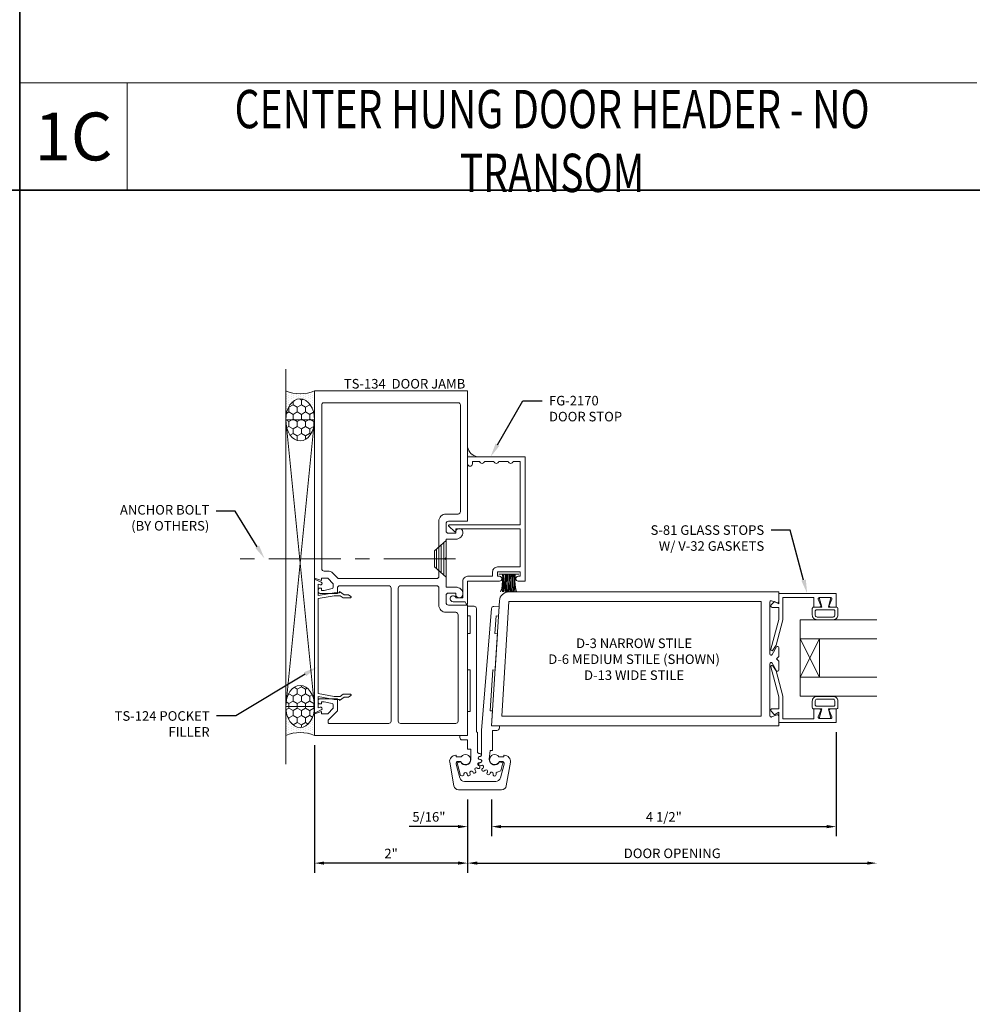
# Model space of a CAD drawing. Units: inches. Extents: x -34 to 37, y 0 to 106.
# Drawn here: x -6 to 6, y 49 to 62 of the extents above; entities that cross this region are included whole.
import ezdxf
from ezdxf import colors
from ezdxf.entities.mleader import LeaderData, LeaderLine
from ezdxf.math import Vec2, Vec3

# ---------------------------------------------------------------- set-up
doc = ezdxf.new("R2010")
doc.units = ezdxf.units.IN
doc.header["$MEASUREMENT"] = 0
doc.linetypes.add('CENTER', pattern=[2, 1.25, -0.25, 0.25, -0.25])
doc.linetypes.add('SLD-Solid', pattern=[0])
doc.layers.get('0').update_dxf_attribs({"lineweight": 5})
doc.layers.get('defpoints').update_dxf_attribs({"lineweight": 5})
for name, color, linetype, lineweight in [('Anchoring', 7, 'Continuous', 5), ('Dimension', 3, 'Continuous', 5), ('Extrusion', 1, 'Continuous', 5), ('Gasket', 7, 'Continuous', 5), ('Glazing', 4, 'Continuous', 5), ('Misc', 7, 'Continuous', 5), ('Parts & Accessories', 7, 'Continuous', 5), ('Sealant', 3, 'Continuous', 5), ('Text', 6, 'Continuous', 5)]:
    doc.layers.add(name, color=color, linetype=linetype, lineweight=lineweight)
doc.styles.get("Standard").update_dxf_attribs({"font": 'arial.ttf'})
doc.styles.add('STYLE1', font='arial.ttf')
doc.dimstyles.new('FULL$0', dxfattribs={"dimtxt": 0.125, "dimasz": 0.125, "dimexe": 0.125, "dimexo": 0.125, "dimgap": 0.0625, "dimtad": 1, "dimdec": 3, "dimzin": 0, "dimdsep": 46, "dimlunit": 4, "dimtxsty": 'Standard', "dimcen": 0.125, "dimclrd": 256, "dimclre": 256, "dimclrt": 256, "dimadec": 0, "dimazin": 0, "dimtfac": 1, "dimtdec": 3, "dimtofl": 0, "dimtmove": 2, "dimatfit": 0, "dimfxl": 1, "dimfrac": 2, "dimtolj": 1, "dimtzin": 0, "dimarcsym": 0})

# ---------------------------------------------------------------- blocks, each defined once
blk = doc.blocks.new('d6')
at = {"ltscale": 0.75}
blk.add_lwpolyline([(0, 0.147, 0.773029), (-0.03, 0.155), (-0.085, 0.056, -0.773029), (-0.115, 0.064), (-0.115, 0.744, -0.527743), (-0.093, 0.759), (-0.022, 0.731, 0.527743), (0, 0.746), (0, 0.875), (-3.524, 0.875, 0.396109), (-3.648, 0.758), (-3.75, -0.875), (0, -0.875), (0, -0.746, 0.527743), (-0.022, -0.731), (-0.093, -0.759, -0.527743), (-0.115, -0.744), (-0.115, -0.064, -0.773029), (-0.085, -0.056), (-0.03, -0.155, 0.773029), (0, -0.147), (0, -0.031), (-0.031, 0), (0, 0.031)], format="xyb", close=True, dxfattribs=at)
blk.add_lwpolyline([(-0.23, 0.75), (-3.524, 0.75), (-3.617, -0.75), (-0.23, -0.75)], close=True, dxfattribs=at)
blk = doc.blocks.new('s81')
at = {"ltscale": 0.75}
blk.add_lwpolyline([(-0.665, 0.535), (-0.665, 0.46), (-0.793, 0.46), (-0.793, 0.055), (-0.498, 0.055), (-0.167, -0.034), (-0.102, -0.076, -0.853641), (-0.115, -0.104), (-0.505, 0), (-0.662, 0), (-0.662, -0.086, -0.655466), (-0.694, -0.1), (-0.74, -0.057), (-0.708, 0), (-0.843, 0), (-0.843, 0.75), (-0.665, 0.75), (-0.665, 0.675, -0.534901), (-0.687, 0.66), (-0.768, 0.694, 0.534901), (-0.79, 0.679), (-0.79, 0.531, 0.534901), (-0.768, 0.516), (-0.687, 0.55, -0.534901)], format="xyb", close=True, dxfattribs=at)
blk = doc.blocks.new('*U41')
at = {"linetype": 'ByBlock'}
for points in [[(-0.008, 0.075), (-0.008, -0.075), (0.117, -0.044), (0.117, -0.147, 0.414214), (0.137, -0.167), (0.22, -0.167, 0.414214), (0.282, -0.105), (0.282, 0.105, 0.414214), (0.22, 0.167), (0.137, 0.167, 0.414214), (0.117, 0.147), (0.117, 0.044)], [(0.167, -0.127), (0.225, -0.127, 0.414214), (0.247, -0.105), (0.247, 0.105, 0.414214), (0.225, 0.127), (0.167, 0.127, 0.414214), (0.152, 0.112), (0.152, -0.112, 0.414214)]]:
    blk.add_lwpolyline(points, format="xyb", close=True, dxfattribs=at)
blk = doc.blocks.new('1.000_glass100')
for p, q in [((-0.75, 0.25), (-0.25, 0.25)), ((-0.75, 0.25), (-0.25, 0)), ((-0.25, 0.25), (-0.75, 0)), ((-0.75, 0), (-0.25, 0))]:
    blk.add_line(p, q)
at = {"linetype": 'ByBlock', "ltscale": 0.75}
for points in [[(-1, 1), (-1, 0), (-0.75, 0), (-0.75, 1)], [(-0.25, 1), (-0.25, 0), (0, 0), (0, 1)]]:
    blk.add_lwpolyline(points, dxfattribs=at)
blk = doc.blocks.new('*D13')
at = {"layer": 'defpoints', "color": 0, "transparency": 16777216}
for p in [(4.944, 52.765), (-0.4, 51.544), (4.944, 50.586)]:
    blk.add_point(p, dxfattribs=at)
at = {"layer": 'Dimension', "lineweight": -2, "transparency": 16777216}
for p, q in [((-0.4, 51.419), (-0.4, 50.461)), ((-0.275, 50.586), (4.819, 50.586))]:
    blk.add_line(p, q, dxfattribs=at)
at = {"layer": 'Dimension', "transparency": 16777216}
for points in [[(-0.275, 50.607), (-0.275, 50.566), (-0.4, 50.586)], [(4.819, 50.607), (4.819, 50.566), (4.944, 50.586)]]:
    blk.add_solid(points, dxfattribs=at)
at = {"layer": 'Dimension', "transparency": 16777216, "insert": (2.272, 50.714), "char_height": 0.125, "attachment_point": 5}
blk.add_mtext('\\A1;DOOR OPENING', dxfattribs=at)
blk = doc.blocks.new('CGH_BF')
at = {"linetype": 'ByBlock', "ltscale": 0.25}
for points in [[(0.114, 1.656), (0.114, 0.045), (0.128, 0.037), (0.128, -0.215, 0.414214), (0.148, -0.235), (0.158, -0.235, -0.892848), (0.163, -0.275), (0.154, -0.277, 0.885348), (0.159, -0.316), (0.167, -0.316, -1.092074), (0.163, -0.356), (0.155, -0.354, 0.885348), (0.142, -0.392), (0.15, -0.396, -1.092074), (0.13, -0.43), (0.123, -0.425, 0.885348), (0.097, -0.455), (0.102, -0.461, -1.092074), (0.07, -0.485), (0.066, -0.477, 0.885348), (0.029, -0.493), (0.032, -0.502, -1.092074), (-0.007, -0.51), (-0.008, -0.501, 0.885348), (-0.048, -0.501), (-0.049, -0.51, -0.456042), (-0.074, -0.527), (-0.092, -0.522), (-0.136, -0.358), (-0.091, -0.346, 0.79939), (0.042, -0.316), (0.042, -0.18), (0, -0.18), (0, -0.059), (-0.071, -0.059, -0.414214), (-0.102, -0.028), (-0.102, 0), (0, 0), (0, 0.311), (0.035, 0.311), (0.035, 0.855), (0, 0.855), (0, 1.33), (0.035, 1.33), (0.035, 1.561), (0, 1.561), (0, 1.687), (0.083, 1.687, -0.414214)], [(0.182, 0.064), (0.311, 1.657, -0.411818), (0.344, 1.685), (0.41, 1.68), (0.402, 1.557), (0.371, 1.56), (0.357, 1.33), (0.388, 1.328), (0.358, 0.853), (0.327, 0.855), (0.294, 0.322), (0.325, 0.32), (0.312, 0.125), (0.414, 0.125), (0.414, 0.097, -0.414214), (0.383, 0.066), (0.323, 0.066), (0.323, -0.197), (0.292, -0.197), (0.282, -0.309, 0.84048), (0.415, -0.346), (0.46, -0.358), (0.432, -0.462), (0.384, -0.481, 0.331645), (0.371, -0.501), (0.372, -0.51, -1.092074), (0.332, -0.51), (0.333, -0.501, 0.885333), (0.294, -0.493), (0.291, -0.501, -1.092055), (0.255, -0.485), (0.259, -0.478, 0.885348), (0.227, -0.454), (0.221, -0.461, -1.092074), (0.194, -0.431), (0.201, -0.426, 0.885348), (0.181, -0.391), (0.173, -0.395, -1.092074), (0.161, -0.357), (0.17, -0.355, 0.885348), (0.165, -0.315), (0.157, -0.315, -0.991658), (0.157, -0.275), (0.162, -0.275, 0.414214), (0.182, -0.255), (0.182, 0.064)], [(-0.043, -0.6), (0.367, -0.6, 0.339453), (0.427, -0.554), (0.475, -0.374, 0.493146), (0.448, -0.339), (0.414, -0.339, -4.295054), (0.408, -0.281), (0.472, -0.281), (0.472, -0.267, -0.40596), (0.479, -0.26, -0.473844), (0.558, -0.351), (0.505, -0.658, -0.364982), (0.444, -0.71), (-0.12, -0.71, -0.364982), (-0.181, -0.658), (-0.234, -0.351, -0.473844), (-0.155, -0.26, -0.40596), (-0.148, -0.267), (-0.148, -0.281), (-0.084, -0.281, -4.295054), (-0.09, -0.339), (-0.124, -0.339, 0.493146), (-0.151, -0.374), (-0.103, -0.554, 0.339453)]]:
    blk.add_lwpolyline(points, format="xyb", close=True, dxfattribs=at)
blk = doc.blocks.new('Weather_Pile_DS1')
at = {"linetype": 'ByBlock'}
for p, q in [((-0.017, -0.129), (-0.017, 0.131)), ((-0.25, 0.11), (-0.235, 0.104)), ((-0.25, 0.082), (-0.248, 0.082)), ((-0.25, 0.068), (-0.237, 0.069)), ((-0.25, 0.049), (-0.248, 0.049)), ((-0.25, 0.036), (-0.204, 0.044)), ((-0.25, 0.029), (-0.23, 0.029)), ((-0.25, 0.022), (-0.224, 0.02)), ((-0.25, 0.007), (-0.237, 0.007)), ((-0.248, 0.082), (-0.237, 0.082)), ((-0.248, 0.049), (-0.23, 0.051)), ((-0.237, 0.082), (-0.223, 0.084)), ((-0.237, 0.069), (-0.217, 0.069)), ((-0.237, 0.007), (-0.197, 0.006)), ((-0.235, 0.104), (-0.221, 0.095)), ((-0.23, 0.051), (-0.217, 0.053)), ((-0.23, 0.029), (-0.201, 0.029)), ((-0.224, 0.02), (-0.188, 0.02)), ((-0.223, 0.084), (-0.217, 0.082)), ((-0.221, 0.095), (-0.195, 0.091)), ((-0.217, 0.082), (-0.212, 0.08)), ((-0.217, 0.069), (-0.199, 0.069)), ((-0.217, 0.053), (-0.204, 0.055)), ((-0.212, 0.08), (-0.206, 0.084)), ((-0.206, 0.084), (-0.199, 0.084)), ((-0.204, 0.055), (-0.183, 0.055)), ((-0.204, 0.044), (-0.192, 0.044)), ((-0.201, 0.029), (-0.173, 0.029)), ((-0.199, 0.084), (-0.192, 0.082)), ((-0.199, 0.069), (-0.175, 0.067)), ((-0.197, 0.006), (-0.175, 0.004)), ((-0.195, 0.091), (-0.177, 0.087)), ((-0.192, 0.082), (-0.175, 0.076)), ((-0.192, 0.044), (-0.175, 0.044)), ((-0.188, 0.02), (-0.141, 0.02)), ((-0.183, 0.055), (-0.17, 0.055)), ((-0.177, 0.087), (-0.141, 0.086)), ((-0.175, 0.076), (-0.143, 0.078)), ((-0.175, 0.067), (-0.145, 0.067)), ((-0.175, 0.044), (-0.143, 0.044)), ((-0.175, 0.004), (-0.137, 0.004)), ((-0.173, 0.029), (-0.13, 0.027)), ((-0.17, 0.055), (-0.141, 0.053)), ((-0.145, 0.067), (-0.121, 0.066)), ((-0.143, 0.078), (-0.136, 0.08)), ((-0.143, 0.044), (-0.127, 0.044)), ((-0.141, 0.086), (-0.125, 0.084)), ((-0.141, 0.053), (-0.127, 0.053)), ((-0.141, 0.02), (-0.123, 0.02)), ((-0.137, 0.004), (-0.121, 0.002)), ((-0.136, 0.08), (-0.127, 0.078)), ((-0.13, 0.027), (-0.097, 0.026)), ((-0.127, 0.078), (-0.117, 0.078)), ((-0.127, 0.053), (-0.119, 0.051)), ((-0.127, 0.044), (-0.117, 0.042)), ((-0.125, 0.084), (-0.105, 0.082)), ((-0.123, 0.02), (-0.101, 0.016)), ((-0.121, 0.066), (-0.099, 0.067)), ((-0.121, 0.002), (-0.105, 0.002)), ((-0.119, 0.051), (-0.101, 0.049)), ((-0.117, 0.078), (-0.108, 0.078)), ((-0.117, 0.042), (-0.112, 0.04)), ((-0.112, 0.04), (-0.096, 0.04)), ((-0.108, 0.078), (-0.101, 0.076)), ((-0.105, 0.082), (-0.088, 0.082)), ((-0.105, 0.002), (-0.088, 0.002)), ((-0.101, 0.076), (-0.088, 0.078)), ((-0.101, 0.049), (-0.087, 0.046)), ((-0.101, 0.016), (-0.083, 0.016)), ((-0.099, 0.067), (-0.088, 0.066)), ((-0.097, 0.026), (-0.079, 0.027)), ((-0.096, 0.04), (-0.087, 0.04)), ((-0.088, 0.082), (-0.074, 0.082)), ((-0.088, 0.078), (-0.079, 0.078)), ((-0.088, 0.066), (-0.065, 0.064)), ((-0.088, 0.002), (-0.063, 0)), ((-0.087, 0.046), (-0.072, 0.046)), ((-0.087, 0.04), (-0.07, 0.038)), ((-0.083, 0.016), (-0.063, 0.016)), ((-0.079, 0.078), (-0.065, 0.078)), ((-0.079, 0.027), (-0.065, 0.027)), ((-0.074, 0.082), (-0.063, 0.08)), ((-0.072, 0.046), (-0.057, 0.044)), ((-0.07, 0.038), (-0.056, 0.038)), ((-0.065, 0.078), (-0.052, 0.08)), ((-0.065, 0.064), (-0.056, 0.064)), ((-0.065, 0.027), (-0.047, 0.027)), ((-0.063, 0.08), (-0.056, 0.08)), ((-0.063, 0.016), (-0.054, 0.016)), ((-0.063, 0), (-0.057, -0.002)), ((-0.057, 0.044), (-0.048, 0.042)), ((-0.057, -0.002), (-0.043, 0)), ((-0.056, 0.08), (-0.045, 0.08)), ((-0.056, 0.064), (-0.048, 0.066)), ((-0.056, 0.038), (-0.047, 0.038)), ((-0.054, 0.016), (-0.043, 0.016)), ((-0.052, 0.08), (-0.045, 0.082)), ((-0.048, 0.066), (-0.043, 0.066)), ((-0.048, 0.042), (-0.039, 0.044)), ((-0.047, 0.038), (-0.036, 0.04)), ((-0.047, 0.027), (-0.037, 0.027)), ((-0.045, 0.082), (-0.037, 0.084)), ((-0.045, 0.08), (-0.039, 0.08)), ((-0.043, 0.066), (-0.032, 0.066)), ((-0.043, 0.016), (-0.028, 0.018)), ((-0.043, 0), (-0.032, 0)), ((-0.039, 0.08), (-0.034, 0.08)), ((-0.039, 0.044), (-0.034, 0.044)), ((-0.037, 0.084), (-0.03, 0.084)), ((-0.037, 0.027), (-0.03, 0.027)), ((-0.036, 0.04), (-0.028, 0.04)), ((-0.034, 0.08), (-0.023, 0.084)), ((-0.034, 0.044), (-0.028, 0.046)), ((-0.032, 0.066), (-0.028, 0.066)), ((-0.032, 0), (-0.021, 0)), ((-0.03, 0.084), (-0.023, 0.084)), ((-0.03, 0.027), (-0.017, 0.027)), ((-0.028, 0.046), (-0.023, 0.047)), ((-0.028, 0.04), (-0.017, 0.039)), ((-0.028, 0.018), (-0.019, 0.02)), ((-0.023, 0.084), (-0.019, 0.084)), ((-0.023, 0.047), (-0.017, 0.047)), ((-0.021, 0), (-0.017, 0.001)), ((-0.019, 0.084), (-0.017, 0.084)), ((-0.019, 0.02), (-0.017, 0.02)), ((-0.25, -0.005), (-0.221, -0.005)), ((-0.25, -0.02), (-0.239, -0.02)), ((-0.25, -0.033), (-0.219, -0.031)), ((-0.25, -0.048), (-0.219, -0.045)), ((-0.25, -0.063), (-0.244, -0.062)), ((-0.25, -0.079), (-0.208, -0.074)), ((-0.25, -0.098), (-0.21, -0.087)), ((-0.248, -0.1), (-0.226, -0.094)), ((-0.244, -0.062), (-0.215, -0.062)), ((-0.239, -0.02), (-0.21, -0.018)), ((-0.226, -0.094), (-0.208, -0.091)), ((-0.221, -0.005), (-0.188, -0.005)), ((-0.219, -0.031), (-0.193, -0.029)), ((-0.219, -0.045), (-0.183, -0.047)), ((-0.215, -0.062), (-0.19, -0.062)), ((-0.21, -0.018), (-0.183, -0.018)), ((-0.21, -0.087), (-0.147, -0.078)), ((-0.208, -0.074), (-0.175, -0.076)), ((-0.208, -0.091), (-0.192, -0.087)), ((-0.193, -0.029), (-0.179, -0.029)), ((-0.192, -0.087), (-0.181, -0.085)), ((-0.19, -0.062), (-0.173, -0.064)), ((-0.188, -0.005), (-0.145, -0.005)), ((-0.183, -0.018), (-0.17, -0.018)), ((-0.183, -0.047), (-0.145, -0.047)), ((-0.181, -0.085), (-0.166, -0.084)), ((-0.179, -0.029), (-0.136, -0.029)), ((-0.175, -0.076), (-0.145, -0.076)), ((-0.173, -0.064), (-0.141, -0.064)), ((-0.17, -0.018), (-0.136, -0.02)), ((-0.166, -0.084), (-0.139, -0.082)), ((-0.147, -0.078), (-0.123, -0.074)), ((-0.145, -0.005), (-0.125, -0.005)), ((-0.145, -0.047), (-0.123, -0.047)), ((-0.145, -0.076), (-0.125, -0.076)), ((-0.141, -0.064), (-0.121, -0.065)), ((-0.139, -0.082), (-0.119, -0.08)), ((-0.136, -0.02), (-0.117, -0.022)), ((-0.136, -0.029), (-0.121, -0.031)), ((-0.125, -0.005), (-0.099, -0.009)), ((-0.125, -0.076), (-0.108, -0.078)), ((-0.123, -0.047), (-0.103, -0.047)), ((-0.123, -0.074), (-0.094, -0.071)), ((-0.121, -0.031), (-0.097, -0.031)), ((-0.121, -0.065), (-0.099, -0.065)), ((-0.119, -0.08), (-0.108, -0.08)), ((-0.117, -0.022), (-0.099, -0.024)), ((-0.108, -0.078), (-0.094, -0.076)), ((-0.108, -0.08), (-0.092, -0.082)), ((-0.103, -0.047), (-0.088, -0.047)), ((-0.099, -0.009), (-0.09, -0.009)), ((-0.099, -0.024), (-0.077, -0.024)), ((-0.099, -0.065), (-0.085, -0.065)), ((-0.097, -0.031), (-0.083, -0.031)), ((-0.094, -0.071), (-0.072, -0.067)), ((-0.094, -0.076), (-0.083, -0.076)), ((-0.092, -0.082), (-0.077, -0.082)), ((-0.09, -0.009), (-0.077, -0.011)), ((-0.088, -0.047), (-0.072, -0.049)), ((-0.085, -0.065), (-0.076, -0.065)), ((-0.083, -0.031), (-0.063, -0.031)), ((-0.083, -0.076), (-0.068, -0.076)), ((-0.077, -0.011), (-0.065, -0.011)), ((-0.077, -0.024), (-0.061, -0.024)), ((-0.077, -0.082), (-0.065, -0.084)), ((-0.076, -0.065), (-0.065, -0.064)), ((-0.072, -0.049), (-0.061, -0.049)), ((-0.072, -0.067), (-0.05, -0.06)), ((-0.068, -0.076), (-0.057, -0.078)), ((-0.065, -0.011), (-0.054, -0.011)), ((-0.065, -0.064), (-0.05, -0.064)), ((-0.065, -0.084), (-0.054, -0.084)), ((-0.063, -0.031), (-0.047, -0.033)), ((-0.061, -0.024), (-0.039, -0.024)), ((-0.061, -0.049), (-0.05, -0.049)), ((-0.057, -0.078), (-0.05, -0.078)), ((-0.054, -0.011), (-0.045, -0.011)), ((-0.054, -0.084), (-0.037, -0.084)), ((-0.05, -0.049), (-0.039, -0.049)), ((-0.05, -0.06), (-0.034, -0.056)), ((-0.05, -0.064), (-0.039, -0.064)), ((-0.05, -0.078), (-0.043, -0.08)), ((-0.047, -0.033), (-0.036, -0.034)), ((-0.045, -0.011), (-0.028, -0.009)), ((-0.043, -0.08), (-0.032, -0.08)), ((-0.039, -0.024), (-0.032, -0.024)), ((-0.039, -0.049), (-0.027, -0.047)), ((-0.039, -0.064), (-0.032, -0.064)), ((-0.037, -0.084), (-0.03, -0.084)), ((-0.036, -0.034), (-0.027, -0.034)), ((-0.034, -0.056), (-0.025, -0.056)), ((-0.032, -0.024), (-0.025, -0.022)), ((-0.032, -0.064), (-0.028, -0.064)), ((-0.032, -0.08), (-0.027, -0.08)), ((-0.03, -0.084), (-0.025, -0.084)), ((-0.028, -0.009), (-0.021, -0.009)), ((-0.028, -0.064), (-0.025, -0.064)), ((-0.027, -0.034), (-0.017, -0.034)), ((-0.027, -0.047), (-0.021, -0.047)), ((-0.027, -0.08), (-0.019, -0.08)), ((-0.025, -0.022), (-0.019, -0.02)), ((-0.025, -0.056), (-0.017, -0.058)), ((-0.025, -0.064), (-0.017, -0.063)), ((-0.025, -0.084), (-0.021, -0.084)), ((-0.021, -0.009), (-0.017, -0.006)), ((-0.021, -0.047), (-0.017, -0.047)), ((-0.019, -0.02), (-0.017, -0.02)), ((-0.019, -0.08), (-0.017, -0.08))]:
    blk.add_line(p, q, dxfattribs=at)
blk = doc.blocks.new('Fg2170')
at = {"linetype": 'ByBlock', "ltscale": 0.75}
blk.add_lwpolyline([(-1.503, 0.688), (-1.503, 0.388), (-1.563, 0.388), (-1.563, 0.417, 1), (-1.625, 0.417), (-1.625, 0), (-1.915, 0, 0.73323), (-1.921, -0.018), (-1.895, -0.031), (-1.895, -0.191, 1.997331), (-1.845, -0.154), (-1.845, -0.062), (-1.625, -0.062, 0.414214), (-1.563, 0), (-1.563, 0.326), (-1.503, 0.326, 0.414214), (-1.441, 0.388), (-1.441, 0.688), (-0.942, 0.688), (-0.942, -0.156), (-0.972, -0.156, 0.658183), (-0.979, -0.173), (-0.909, -0.247, 0.678268), (-0.892, -0.24), (-0.892, 0.688), (-0.062, 0.688), (-0.062, 0.593, 0.849837), (-0.062, 0.531), (-0.062, 0.406, 0.849837), (-0.062, 0.344), (-0.062, 0.219, 0.849837), (-0.062, 0.157), (-0.062, 0.062), (-0.094, 0.062, 1), (-0.094, 0), (0, 0), (0, 0.75), (-1.625, 0.75), (-1.625, 0.659, 1), (-1.563, 0.659), (-1.563, 0.688)], format="xyb", close=True, dxfattribs=at)
blk = doc.blocks.new('ts134')
at = {"color": 1, "linetype": 'ByBlock', "ltscale": 0.75}
for points in [[(1.955, 0.156), (1.955, 0.794, 0.414214), (1.924, 0.825), (1.855, 0.825), (1.855, 1.055, -0.414214), (1.875, 1.075), (1.904, 1.075, -0.414214), (1.924, 1.055), (1.924, 1.035), (1.895, 1.035), (1.895, 0.997), (1.917, 0.895, 0.354119), (1.936, 0.879), (1.98, 0.879), (2.053, 0.952), (2.053, 1.035), (2.024, 1.035), (2.053, 1.125), (4.5, 1.125), (4.5, -0.875), (2.798, -0.875), (2.798, -0.624, 0.414214), (2.767, -0.593), (2.672, -0.593, 0.414214), (2.641, -0.624), (2.641, -0.719), (2.657, -0.719, -1), (2.657, -0.813, -0.414214), (2.563, -0.719), (2.563, -0.593), (2.322, -0.593), (2.307, -0.578), (2.292, -0.593), (1.937, -0.593), (1.937, -0.719, -0.414214), (1.843, -0.813, -1), (1.843, -0.719), (1.859, -0.719), (1.859, -0.624, 0.414214), (1.828, -0.593), (1.733, -0.593, 0.414214), (1.702, -0.624), (1.702, -0.875), (0, -0.875), (0, 1.125), (0.282, 1.125), (0.311, 1.035), (0.282, 1.035), (0.282, 0.952), (0.355, 0.879), (0.399, 0.879, 0.354119), (0.418, 0.895), (0.44, 0.997), (0.44, 1.035), (0.411, 1.035), (0.411, 1.055, -0.414214), (0.431, 1.075), (0.46, 1.075, -0.414214), (0.48, 1.055), (0.48, 0.825), (0.321, 0.825), (0.205, 0.942, 0.198912), (0.194, 0.946), (0.171, 0.946, 0.414214), (0.156, 0.931), (0.156, 0.156, 0.414214), (0.187, 0.125), (1.924, 0.125, 0.414214)], [(2.049, -0.468), (2.049, 0.802, -0.198912), (2.058, 0.824), (2.119, 0.886, 0.198912), (2.147, 0.952), (2.147, 1, -0.414214), (2.178, 1.031), (4.319, 1.031, -0.414214), (4.344, 1.006), (4.344, -0.756, -0.414214), (4.319, -0.781), (2.923, -0.781, -0.414214), (2.892, -0.75), (2.892, -0.593, 0.414214), (2.798, -0.499), (2.08, -0.499, -0.414214)], [(1.924, -0.499), (1.702, -0.499, 0.414214), (1.608, -0.593), (1.608, -0.719, -0.414214), (1.577, -0.75), (0.187, -0.75, -0.414214), (0.156, -0.719), (0.156, 0, -0.414214), (0.187, 0.031), (1.924, 0.031, -0.414214), (1.955, 0), (1.955, -0.468, -0.414214)]]:
    blk.add_lwpolyline(points, format="xyb", close=True, dxfattribs=at)
blk = doc.blocks.new('ts124')
at = {"ltscale": 0.75}
blk.add_lwpolyline([(-0.875, 0), (-0.834, -0.088, 1), (-0.798, -0.072), (-0.808, -0.05), (-0.661, -0.05), (-0.698, -0.255), (-0.698, -0.325), (-0.713, -0.325), (-0.67, -0.386), (-0.67, -0.445), (-0.648, -0.476, 0.733229), (-0.63, -0.47), (-0.63, -0.373), (-0.657, -0.334), (-0.657, -0.259), (-0.62, -0.05), (0.62, -0.05), (0.657, -0.259), (0.657, -0.334), (0.63, -0.373), (0.63, -0.47, 0.733229), (0.648, -0.476), (0.67, -0.445), (0.67, -0.386), (0.713, -0.325), (0.697, -0.325), (0.697, -0.255), (0.661, -0.05), (0.808, -0.05), (0.798, -0.072, 1), (0.834, -0.088), (0.875, 0)], format="xyb", close=True, dxfattribs=at)
blk = doc.blocks.new('*D127')
at = {"layer": 'defpoints', "color": 0, "transparency": 16777216}
for p in [(-0.4, 51.544), (-0.088, 51.544), (-0.088, 51.063)]:
    blk.add_point(p, dxfattribs=at)
at = {"layer": 'Dimension', "lineweight": -2, "transparency": 16777216}
for p, q in [((-0.4, 51.419), (-0.4, 50.938)), ((-0.088, 51.419), (-0.088, 50.938)), ((-0.525, 51.063), (-1.162, 51.063)), ((0.037, 51.063), (0.162, 51.063))]:
    blk.add_line(p, q, dxfattribs=at)
at = {"layer": 'Dimension', "transparency": 16777216}
for points in [[(-0.525, 51.084), (-0.525, 51.042), (-0.4, 51.063)], [(0.037, 51.084), (0.037, 51.042), (-0.088, 51.063)]]:
    blk.add_solid(points, dxfattribs=at)
at = {"layer": 'Dimension', "transparency": 16777216, "insert": (-0.906, 51.19), "char_height": 0.125, "attachment_point": 5}
blk.add_mtext('\\A1;5/16"', dxfattribs=at)
blk = doc.blocks.new('*D128')
at = {"layer": 'defpoints', "color": 0, "transparency": 16777216}
for p in [(-2.4, 52.254), (-0.4, 51.544), (-2.4, 50.586)]:
    blk.add_point(p, dxfattribs=at)
at = {"layer": 'Dimension', "lineweight": -2, "transparency": 16777216}
for p, q in [((-2.4, 52.129), (-2.4, 50.461)), ((-0.4, 51.419), (-0.4, 50.461)), ((-0.525, 50.586), (-2.275, 50.586))]:
    blk.add_line(p, q, dxfattribs=at)
at = {"layer": 'Dimension', "transparency": 16777216}
for points in [[(-2.275, 50.607), (-2.275, 50.566), (-2.4, 50.586)], [(-0.525, 50.607), (-0.525, 50.566), (-0.4, 50.586)]]:
    blk.add_solid(points, dxfattribs=at)
at = {"layer": 'Dimension', "transparency": 16777216, "insert": (-1.4, 50.712), "char_height": 0.125, "attachment_point": 5}
blk.add_mtext('\\A1;2"', dxfattribs=at)
blk = doc.blocks.new('*D129')
at = {"layer": 'defpoints', "color": 0, "transparency": 16777216}
for p in [(4.412, 52.422), (-0.088, 51.544), (4.412, 51.063)]:
    blk.add_point(p, dxfattribs=at)
at = {"layer": 'Dimension', "lineweight": -2, "transparency": 16777216}
for p, q in [((4.412, 52.297), (4.412, 50.938)), ((-0.088, 51.419), (-0.088, 50.938)), ((0.037, 51.063), (4.287, 51.063))]:
    blk.add_line(p, q, dxfattribs=at)
at = {"layer": 'Dimension', "transparency": 16777216}
for points in [[(0.037, 51.084), (0.037, 51.042), (-0.088, 51.063)], [(4.287, 51.084), (4.287, 51.042), (4.412, 51.063)]]:
    blk.add_solid(points, dxfattribs=at)
at = {"layer": 'Dimension', "transparency": 16777216, "insert": (2.162, 51.19), "char_height": 0.125, "attachment_point": 5}
blk.add_mtext('\\A1;4 1/2"', dxfattribs=at)

msp = doc.modelspace()

# ---------------------------------------------------------------- hatches: boundary and pattern name
at = {"layer": 'Sealant'}
h = msp.add_hatch(dxfattribs=at)
h.set_pattern_fill('DOTS', color=256, scale=0.5, angle=90)
h.set_pattern_definition([(90, (3.32823, 54.791095), (-0.03125, 0.015625), [0, -0.03125])])
edge = h.paths.add_edge_path()
edge.add_ellipse((-2.587694, 56.376212), major_axis=(0, -0.275558), ratio=0.680436609, start_angle=90, end_angle=270)
edge.add_line((-2.775194, 56.376212), (-2.775194, 56.754212))
edge.add_arc((-2.587694, 57.196445), 0.48034, 607.0238177, 652.9761823)
edge.add_line((-2.400194, 56.754212), (-2.400194, 56.376212))
h = msp.add_hatch(dxfattribs=at)
h.set_pattern_fill('HONEY', color=256, scale=0.5, angle=90)
h.set_pattern_definition([(90, (3.32823, 54.791095), (-0.0541266, 0.09375), [0.0625, -0.125]), (210, (3.32823, 54.791095), (-0.0541266, -0.09375), [0.0625, -0.125]), (150, (3.32823, 54.791095), (-0.10825318, 3e-17), [-0.125, 0.0625])])
edge = h.paths.add_edge_path()
edge.add_ellipse((-2.587694, 56.376212), major_axis=(0, -0.275558), ratio=0.680436609, start_angle=0, end_angle=360, ccw=False)
h = msp.add_hatch(dxfattribs=at)
h.set_pattern_fill('DOTS', color=256, scale=0.375)
h.set_pattern_definition([(0, (-52.813412, 36.485098), (0.01171875, 0.0234375), [0, -0.0234375])])
h.paths.add_polyline_path([(-0.400194, 56.020212), (-0.400194, 55.895212), (-0.275194, 55.895212, -0.310739063)])
h = msp.add_hatch(dxfattribs=at)
h.set_pattern_fill('HONEY', color=256, scale=0.5, angle=90)
h.set_pattern_definition([(90, (3.32823, 55.047095), (-0.0541266, 0.09375), [0.0625, -0.125]), (210, (3.32823, 55.047095), (-0.0541266, -0.09375), [0.0625, -0.125]), (150, (3.32823, 55.047095), (-0.10825318, 3e-17), [-0.125, 0.0625])])
edge = h.paths.add_edge_path()
edge.add_ellipse((-2.587694, 52.632212), major_axis=(0, 0.275558), ratio=0.680436609, start_angle=0, end_angle=360)
h = msp.add_hatch(dxfattribs=at)
h.set_pattern_fill('DOTS', color=256, scale=0.5, angle=90)
h.set_pattern_definition([(90, (3.32823, 55.047095), (-0.03125, 0.015625), [0, -0.03125])])
edge = h.paths.add_edge_path()
edge.add_ellipse((-2.587694, 52.632212), major_axis=(0, 0.275558), ratio=0.680436609, start_angle=90, end_angle=270, ccw=False)
edge.add_line((-2.775194, 52.632212), (-2.775194, 52.254212))
edge.add_arc((-2.587694, 51.811978), 0.48034, 67.0238177, 112.9761823, ccw=False)
edge.add_line((-2.400194, 52.254212), (-2.400194, 52.632212))

# ---------------------------------------------------------------- linework, layer by layer
at = {"layer": 'Anchoring'}
for p, q in [((-0.806194, 54.69192), (-0.806194, 54.430503)), ((-0.775194, 54.718868), (-0.775194, 54.403555)), ((-0.744194, 54.745816), (-0.744194, 54.376607)), ((-0.713194, 54.772764), (-0.713194, 54.349659))]:
    msp.add_line(p, q, dxfattribs=at)
at = {"layer": 'Anchoring', "linetype": 'CENTER', "ltscale": 0.75}
msp.add_line((-0.557194, 54.561212), (-3.521339, 54.561212), dxfattribs=at)
at = {"layer": 'Anchoring', "linetype": 'SLD-Solid', "ltscale": 0.75}
msp.add_lwpolyline([(-0.835206, 54.6667), (-0.835206, 54.455723), (-0.682194, 54.322712), (-0.682194, 54.799712)], close=True, dxfattribs=at)
at = {"layer": 'Misc', "lineweight": 35}
for p, q in [((-6.25, 71.875), (-6.25, 26.875)), ((-31.25, 59.375), (31.25, 59.375))]:
    msp.add_line(p, q, dxfattribs=at)
at = {"layer": 'Misc'}
for p, q in [((6.25, 60.78), (-6.25, 60.78)), ((-4.845, 59.375), (-4.845, 60.78)), ((-2.775194, 51.879212), (-2.775194, 57.038906)), ((-2.775194, 52.632212), (-2.400194, 56.376212)), ((-2.775194, 56.376212), (-2.400194, 52.632212))]:
    msp.add_line(p, q, dxfattribs=at)
msp.add_lwpolyline([(-2.400194, 52.632212), (-2.400194, 56.376212), (-2.775194, 56.376212), (-2.775194, 52.632212)], close=True, dxfattribs=at)
at = {"layer": 'Sealant'}
for centre, radius, start, end in [((-2.587694, 57.196445), 0.48034, 247.0238177, 292.9761823), ((-0.246838, 56.048568), 0.155956, 190.4758786, 259.5241214), ((-2.587694, 51.811978), 0.48034, 67.0238177, 112.9761823)]:
    msp.add_arc(centre, radius, start, end, dxfattribs=at)
at = {"layer": 'Sealant', "extrusion": (0, 0, -1)}
msp.add_ellipse((-2.587694, 56.376212), major_axis=(0, -0.275558), ratio=0.680436609, dxfattribs=at)
at = {"layer": 'Sealant'}
msp.add_ellipse((-2.587694, 52.632212), major_axis=(0, 0.275558), ratio=0.680436609, dxfattribs=at)

# ---------------------------------------------------------------- block references
at = {"layer": 'Extrusion'}
for name, p, rotation in [('ts134', (-1.275194, 52.254212), 90), ('ts124', (-2.400194, 53.421712), 90), ('s81', (3.662306, 53.264799), 270)]:
    msp.add_blockref(name, p, dxfattribs=dict(at, rotation=rotation))
at = {"layer": 'Extrusion', "xscale": -1, "rotation": 270}
for name, p in [('Fg2170', (-0.400194, 55.895212)), ('s81', (3.662306, 53.264799))]:
    msp.add_blockref(name, p, dxfattribs=at)
at = {"layer": 'Extrusion'}
msp.add_blockref('d6', (3.662306, 53.254212), dxfattribs=at)
at = {"layer": 'Gasket'}
for name, p, rotation in [('Weather_Pile_DS1', (0.137806, 54.37881), 90), ('*U41', (4.267306, 54.047026), 270)]:
    msp.add_blockref(name, p, dxfattribs=dict(at, rotation=rotation))
at = {"layer": 'Gasket', "xscale": -1, "rotation": 270}
msp.add_blockref('*U41', (4.267306, 52.482572), dxfattribs=at)
at = {"layer": 'Glazing', "rotation": 270}
msp.add_blockref('1.000_glass100', (3.943556, 52.764799), dxfattribs=at)
at = {"layer": 'Parts & Accessories'}
msp.add_blockref('CGH_BF', (-0.400194, 52.254212), dxfattribs=at)

# ---------------------------------------------------------------- texts
at = {"layer": 'Text', "attachment_point": 5, "style": 'STYLE1'}
for s, insert, char_height, width in [('{\\fArial|b1|i0|c0|p34;\\W0.75;CENTER HUNG DOOR HEADER - NO TRANSOM}', (0.7025, 60.019009), 0.5, 10.35333491), ('{\\fArial|b1|i0|c0|p34;1C}', (-5.5475, 60.0775), 0.625, 0.46589359)]:
    msp.add_mtext(s, dxfattribs=dict(at, insert=insert, char_height=char_height, width=width))
at = {"layer": 'Text', "char_height": 0.125}
for s, width, insert, attachment_point in [('{\\fArial|b1|i0|c0|p34;TS-134 } DOOR JAMB', 1.89686649, (-0.431194, 56.785212), 9), ('{\\fArial|b1|i0|c0|p34;D-3 }NARROW STILE\\P{\\fArial|b1|i0|c0|p34;D-6} MEDIUM STILE (SHOWN)\\P{\\fArial|b1|i0|c0|p34;D-13} WIDE STILE', 2.50932975, (1.773324, 53.249418), 5)]:
    msp.add_mtext_dynamic_manual_height_columns(s, width=width, gutter_width=0.625, heights=[0], dxfattribs=dict(at, insert=insert, attachment_point=attachment_point))

# ---------------------------------------------------------------- dimensions: what is measured, and where the dimension line sits
at = {"layer": 'Dimension'}
dim = msp.add_linear_dim(base=(4.943556, 50.586345), p1=(-0.400194, 51.544485), p2=(4.943556, 52.764799), text='DOOR OPENING', dimstyle='FULL$0', override={"dimse2": 1}, dxfattribs=at)
dim.commit()
dim.dimension.update_dxf_attribs({"geometry": '*D13', "text_midpoint": (2.271681, 50.713519)})
for base, p1, p2, picture, middle in [((4.412306, 51.06311), (-0.087694, 51.544485), (4.412306, 52.421799), '*D129', (2.162306, 51.190241)), ((-2.400194, 50.586345), (-0.400194, 51.544485), (-2.400194, 52.254212), '*D128', (-1.400194, 50.7116))]:
    dim = msp.add_linear_dim(base=base, p1=p1, p2=p2, dimstyle='FULL$0', dxfattribs=at)
    dim.commit()
    dim.dimension.update_dxf_attribs({"geometry": picture, "text_midpoint": middle})
dim = msp.add_linear_dim(base=(-0.087694, 51.06311), p1=(-0.400194, 51.544485), p2=(-0.087694, 51.544485), dimstyle='FULL$0', override={"dimdec": 4, "dimtmove": 0}, dxfattribs=at)
dim.commit()
dim.dimension.update_dxf_attribs({"geometry": '*D127', "text_midpoint": (-0.905907, 51.06311), "dimtype": 160})

# ---------------------------------------------------------------- leaders
at = {"layer": 'Text'}
ml = msp.add_multileader_mtext('Standard', dxfattribs=at)
ml.set_content('{\\fArial|b1|i0|c0|p34;FG-2170 }DOOR STOP', color=256)
ml.set_leader_properties()
ml.build(insert=Vec2(0, 0))
ml.multileader.update_dxf_attribs({"dogleg_length": 0.25, "arrow_head_size": 0.18})
ctx = ml.context
ctx.base_point, ctx.char_height, ctx.arrow_head_size, ctx.landing_gap_size, ctx.plane_origin = Vec3(0.572063, 56.625946), 0.125, 0.18, 0.09, Vec3(-0.099827, 55.895212)
notes = []
notes.append((ctx, [(0, (1, 1, 0), (0.322063, 56.625946), (1, 0), 0.25, [(0, [(-0.099827, 55.895212)], 0, [])])]))
ctx.mtext.insert, ctx.mtext.width, ctx.mtext.flow_direction = Vec3(0.662063, 56.689512), 1.11720115, 5
ml = msp.add_multileader_mtext('Standard', dxfattribs=at)
ml.set_content('ANCHOR BOLT\\P{\\C7;(BY OTHERS)}', color=256)
ml.set_leader_properties()
ml.build(insert=Vec2(0, 0))
ml.multileader.update_dxf_attribs({"dogleg_length": 0.25, "arrow_head_size": 0.18})
ctx = ml.context
ctx.base_point, ctx.char_height, ctx.arrow_head_size, ctx.landing_gap_size, ctx.plane_origin = Vec3(-5.122139, 55.182653), 0.125, 0.18, 0.09, Vec3(-3.053978, 54.565974)
ctx.text_align_type = 2
notes.append((ctx, [(0, (1, 1, 0), (-3.434295, 55.182653), (-1, 0), 0.25, [(0, [(-3.053978, 54.565974)], 0, [])])]))
ctx.mtext.insert, ctx.mtext.alignment, ctx.mtext.flow_direction = Vec3(-3.774295, 55.263528), 3, 5
ml = msp.add_multileader_mtext('Standard', dxfattribs=at)
ml.set_content('{\\fArial|b1|i0|c0|p34;S-81} GLASS STOPS W/ {\\fArial|b1|i0|c0|p34;V-32} GASKETS', color=256)
ml.set_leader_properties()
ml.build(insert=Vec2(0, 0))
ml.multileader.update_dxf_attribs({"dogleg_length": 0.25, "arrow_head_size": 0.18})
ctx = ml.context
ctx.base_point, ctx.char_height, ctx.arrow_head_size, ctx.landing_gap_size, ctx.plane_origin = Vec3(1.757633, 54.935398), 0.125, 0.18, 0.09, Vec3(4.034131, 54.107799)
ctx.text_align_type = 2
notes.append((ctx, [(0, (1, 1, 0), (3.812377, 54.935398), (-1, 0), 0.25, [(0, [(4.034131, 54.107799)], 0, [])])]))
ctx.mtext.insert, ctx.mtext.width, ctx.mtext.alignment, ctx.mtext.flow_direction = Vec3(3.472377, 54.998963), 1.66922877, 3, 5
ml = msp.add_multileader_mtext('Standard', dxfattribs=at)
ml.set_content('{\\fArial|b1|i0|c0|p34;TS-124 }POCKET FILLER', color=256)
ml.set_leader_properties()
ml.build(insert=Vec2(0, 0))
ml.multileader.update_dxf_attribs({"dogleg_length": 0.25, "arrow_head_size": 0.18})
ctx = ml.context
ctx.base_point, ctx.char_height, ctx.arrow_head_size, ctx.landing_gap_size, ctx.plane_origin = Vec3(-5.191324, 52.508222), 0.125, 0.18, 0.09, Vec3(-2.369313, 53.14667)
ctx.text_align_type = 2
notes.append((ctx, [(0, (1, 1, 0), (-3.429383, 52.508222), (-1, 0), 0.25, [(0, [(-2.369313, 53.14667)], 0, [])])]))
ctx.mtext.insert, ctx.mtext.width, ctx.mtext.alignment, ctx.mtext.flow_direction = Vec3(-3.769383, 52.570722), 1.34782955, 3, 5
for ctx, leaders in notes:
    for number, flags, end, landing, length, lines in leaders:
        leader = LeaderData()
        leader.index, (leader.has_last_leader_line, leader.has_dogleg_vector, leader.attachment_direction) = number, flags
        leader.last_leader_point, leader.dogleg_vector, leader.dogleg_length = Vec3(end), Vec3(landing), length
        for number, points, colour, breaks in lines:
            line = LeaderLine()
            line.index, line.vertices, line.color, line.breaks = number, Vec3.list(points), colors.encode_raw_color(colour), breaks
            leader.lines.append(line)
        ctx.leaders.append(leader)

doc.saveas('drawing.dxf')
